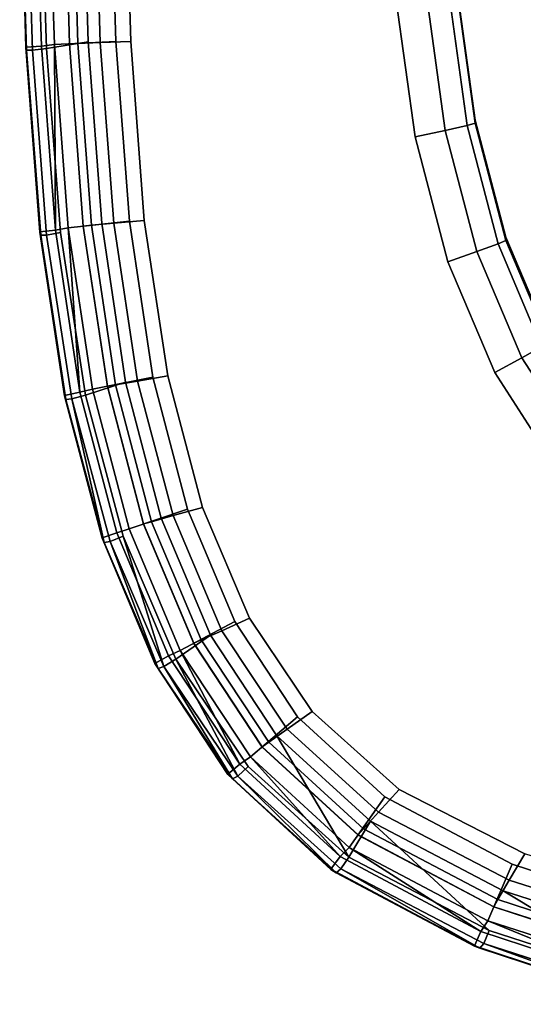
# Model space of a CAD drawing. Extents: x 0 to 0.36, y -0.458 to 0.
# Drawn here: x 0 to 0.08, y -0.451 to -0.294 of the extents above; entities that cross this region are included whole.
import ezdxf

# ---------------------------------------------------------------- set-up
doc = ezdxf.new("R2010")
doc.units = 0
doc.header["$MEASUREMENT"] = 0
for name, color, linetype in [('L10_BRILLE_891802_1', 7, 'Continuous'), ('L12_BRILLE_891802_3', 7, 'Continuous'), ('L13_BRILLE_891802_4', 7, 'Continuous'), ('L14_BRILLE_891802_5', 7, 'Continuous'), ('L15_BRILLE_891802_6', 7, 'Continuous'), ('L1_DECKEL_891802_1', 7, 'Continuous'), ('L2_DECKEL_891802_2', 7, 'Continuous'), ('L4_DECKEL_891802_4', 7, 'Continuous'), ('L5_DECKEL_891802_5', 7, 'Continuous'), ('L6_DECKEL_891802_6', 7, 'Continuous')]:
    doc.layers.add(name, color=color, linetype=linetype)

msp = doc.modelspace()

# ---------------------------------------------------------------- linework, layer by layer
at = {"layer": 'L10_BRILLE_891802_1', "color": 8, "invisible_edges": 12}
for points in [[(0.009279, -0.297913, 0.024766), (0.008307, -0.266773, 0.024711), (0.006998, -0.266777, 0.019811), (0.009279, -0.297913, 0.024766)], [(0.006998, -0.266777, 0.019811), (0.00797, -0.29797, 0.019865), (0.009279, -0.297913, 0.024766), (0.006998, -0.266777, 0.019811)], [(0.01286, -0.297773, 0.028351), (0.01189, -0.266777, 0.028296), (0.008307, -0.266773, 0.024711), (0.01286, -0.297773, 0.028351)], [(0.008307, -0.266773, 0.024711), (0.009279, -0.297913, 0.024766), (0.01286, -0.297773, 0.028351), (0.008307, -0.266773, 0.024711)], [(0.017742, -0.297589, 0.029667), (0.016776, -0.266789, 0.029613), (0.01189, -0.266777, 0.028296), (0.017742, -0.297589, 0.029667)], [(0.01189, -0.266777, 0.028296), (0.01286, -0.297773, 0.028351), (0.017742, -0.297589, 0.029667), (0.01189, -0.266777, 0.028296)], [(0.011455, -0.326962, 0.024816), (0.009279, -0.297913, 0.024766), (0.00797, -0.29797, 0.019865), (0.011455, -0.326962, 0.024816)], [(0.00797, -0.29797, 0.019865), (0.01015, -0.327089, 0.019916), (0.011455, -0.326962, 0.024816), (0.00797, -0.29797, 0.019865)], [(0.015023, -0.326633, 0.028401), (0.01286, -0.297773, 0.028351), (0.009279, -0.297913, 0.024766), (0.015023, -0.326633, 0.028401)], [(0.009279, -0.297913, 0.024766), (0.011455, -0.326962, 0.024816), (0.015023, -0.326633, 0.028401), (0.009279, -0.297913, 0.024766)], [(0.019889, -0.326191, 0.029717), (0.017742, -0.297589, 0.029667), (0.01286, -0.297773, 0.028351), (0.019889, -0.326191, 0.029717)], [(0.01286, -0.297773, 0.028351), (0.015023, -0.326633, 0.028401), (0.019889, -0.326191, 0.029717), (0.01286, -0.297773, 0.028351)], [(0.015292, -0.352454, 0.024859), (0.011455, -0.326962, 0.024816), (0.01015, -0.327089, 0.019916), (0.015292, -0.352454, 0.024859)], [(0.01015, -0.327089, 0.019916), (0.013999, -0.352679, 0.019961), (0.015292, -0.352454, 0.024859), (0.01015, -0.327089, 0.019916)], [(0.018824, -0.351857, 0.028445), (0.015023, -0.326633, 0.028401), (0.011455, -0.326962, 0.024816), (0.018824, -0.351857, 0.028445)], [(0.011455, -0.326962, 0.024816), (0.015292, -0.352454, 0.024859), (0.018824, -0.351857, 0.028445), (0.011455, -0.326962, 0.024816)], [(0.023643, -0.351048, 0.02976), (0.019889, -0.326191, 0.029717), (0.015023, -0.326633, 0.028401), (0.023643, -0.351048, 0.02976)], [(0.015023, -0.326633, 0.028401), (0.018824, -0.351857, 0.028445), (0.023643, -0.351048, 0.02976), (0.015023, -0.326633, 0.028401)], [(0.024493, -0.373357, 0.028482), (0.018824, -0.351857, 0.028445), (0.015292, -0.352454, 0.024859), (0.024493, -0.373357, 0.028482)], [(0.029197, -0.372036, 0.029797), (0.023643, -0.351048, 0.02976), (0.018824, -0.351857, 0.028445), (0.029197, -0.372036, 0.029797)], [(0.018824, -0.351857, 0.028445), (0.024493, -0.373357, 0.028482), (0.029197, -0.372036, 0.029797), (0.018824, -0.351857, 0.028445)], [(0.021043, -0.374331, 0.024899), (0.015292, -0.352454, 0.024859), (0.013999, -0.352679, 0.019961), (0.021043, -0.374331, 0.024899)], [(0.013999, -0.352679, 0.019961), (0.019782, -0.374693, 0.019999), (0.021043, -0.374331, 0.024899), (0.013999, -0.352679, 0.019961)], [(0.015292, -0.352454, 0.024859), (0.021043, -0.374331, 0.024899), (0.024493, -0.373357, 0.028482), (0.015292, -0.352454, 0.024859)], [(0.03671, -0.38975, 0.029828), (0.029197, -0.372036, 0.029797), (0.024493, -0.373357, 0.028482), (0.03671, -0.38975, 0.029828)], [(0.028977, -0.39321, 0.024932), (0.021043, -0.374331, 0.024899), (0.019782, -0.374693, 0.019999), (0.028977, -0.39321, 0.024932)], [(0.032249, -0.391743, 0.028515), (0.024493, -0.373357, 0.028482), (0.021043, -0.374331, 0.024899), (0.032249, -0.391743, 0.028515)], [(0.021043, -0.374331, 0.024899), (0.028977, -0.39321, 0.024932), (0.032249, -0.391743, 0.028515), (0.021043, -0.374331, 0.024899)], [(0.024493, -0.373357, 0.028482), (0.032249, -0.391743, 0.028515), (0.03671, -0.38975, 0.029828), (0.024493, -0.373357, 0.028482)], [(0.019782, -0.374693, 0.019999), (0.027781, -0.393752, 0.020033), (0.028977, -0.39321, 0.024932), (0.019782, -0.374693, 0.019999)], [(0.046687, -0.404659, 0.029854), (0.03671, -0.38975, 0.029828), (0.032249, -0.391743, 0.028515), (0.046687, -0.404659, 0.029854)], [(0.039759, -0.409539, 0.02496), (0.028977, -0.39321, 0.024932), (0.027781, -0.393752, 0.020033), (0.039759, -0.409539, 0.02496)], [(0.04269, -0.407472, 0.028542), (0.032249, -0.391743, 0.028515), (0.028977, -0.39321, 0.024932), (0.04269, -0.407472, 0.028542)], [(0.028977, -0.39321, 0.024932), (0.039759, -0.409539, 0.02496), (0.04269, -0.407472, 0.028542), (0.028977, -0.39321, 0.024932)], [(0.032249, -0.391743, 0.028515), (0.04269, -0.407472, 0.028542), (0.046687, -0.404659, 0.029854), (0.032249, -0.391743, 0.028515)], [(0.027781, -0.393752, 0.020033), (0.038688, -0.410301, 0.020061), (0.039759, -0.409539, 0.02496), (0.027781, -0.393752, 0.020033)], [(0.060589, -0.417104, 0.029876), (0.046687, -0.404659, 0.029854), (0.04269, -0.407472, 0.028542), (0.060589, -0.417104, 0.029876)], [(0.057304, -0.420723, 0.028565), (0.04269, -0.407472, 0.028542), (0.039759, -0.409539, 0.02496), (0.057304, -0.420723, 0.028565)], [(0.04269, -0.407472, 0.028542), (0.057304, -0.420723, 0.028565), (0.060589, -0.417104, 0.029876), (0.04269, -0.407472, 0.028542)], [(0.054894, -0.423381, 0.024985), (0.039759, -0.409539, 0.02496), (0.038688, -0.410301, 0.020061), (0.054894, -0.423381, 0.024985)], [(0.038688, -0.410301, 0.020061), (0.054014, -0.424359, 0.020086), (0.054894, -0.423381, 0.024985), (0.038688, -0.410301, 0.020061)], [(0.039759, -0.409539, 0.02496), (0.054894, -0.423381, 0.024985), (0.057304, -0.420723, 0.028565), (0.039759, -0.409539, 0.02496)], [(0.080633, -0.427381, 0.029893), (0.060589, -0.417104, 0.029876), (0.057304, -0.420723, 0.028565), (0.080633, -0.427381, 0.029893)], [(0.078167, -0.431601, 0.028584), (0.057304, -0.420723, 0.028565), (0.054894, -0.423381, 0.024985), (0.078167, -0.431601, 0.028584)], [(0.057304, -0.420723, 0.028565), (0.078167, -0.431601, 0.028584), (0.080633, -0.427381, 0.029893), (0.057304, -0.420723, 0.028565)], [(0.076358, -0.434701, 0.025004), (0.054894, -0.423381, 0.024985), (0.054014, -0.424359, 0.020086), (0.076358, -0.434701, 0.025004)], [(0.054014, -0.424359, 0.020086), (0.075698, -0.43584, 0.020106), (0.076358, -0.434701, 0.025004), (0.054014, -0.424359, 0.020086)], [(0.054894, -0.423381, 0.024985), (0.076358, -0.434701, 0.025004), (0.078167, -0.431601, 0.028584), (0.054894, -0.423381, 0.024985)], [(0.1055, -0.435272, 0.029907), (0.080633, -0.427381, 0.029893), (0.078167, -0.431601, 0.028584), (0.1055, -0.435272, 0.029907)], [(0.103891, -0.439888, 0.028599), (0.078167, -0.431601, 0.028584), (0.076358, -0.434701, 0.025004), (0.103891, -0.439888, 0.028599)], [(0.078167, -0.431601, 0.028584), (0.103891, -0.439888, 0.028599), (0.1055, -0.435272, 0.029907), (0.078167, -0.431601, 0.028584)], [(0.102711, -0.443277, 0.025019), (0.076358, -0.434701, 0.025004), (0.075698, -0.43584, 0.020106), (0.102711, -0.443277, 0.025019)], [(0.076358, -0.434701, 0.025004), (0.102711, -0.443277, 0.025019), (0.103891, -0.439888, 0.028599), (0.076358, -0.434701, 0.025004)], [(0.075698, -0.43584, 0.020106), (0.102279, -0.444522, 0.020121), (0.102711, -0.443277, 0.025019), (0.075698, -0.43584, 0.020106)]]:
    msp.add_3dface(points, dxfattribs=at)
at = {"layer": 'L12_BRILLE_891802_3', "color": 8, "invisible_edges": 12}
for points in [[(0.00797, -0.29797, 0.019865), (0.006998, -0.266777, 0.019811), (0.006998, -0.266812, 0.000305), (0.00797, -0.29797, 0.019865)], [(0.006998, -0.266812, 0.000305), (0.00797, -0.298004, 0.000347), (0.00797, -0.29797, 0.019865), (0.006998, -0.266812, 0.000305)], [(0.01015, -0.327089, 0.019916), (0.00797, -0.29797, 0.019865), (0.00797, -0.298004, 0.000347), (0.01015, -0.327089, 0.019916)], [(0.00797, -0.298004, 0.000347), (0.01015, -0.327123, 0.000385), (0.01015, -0.327089, 0.019916), (0.00797, -0.298004, 0.000347)], [(0.013999, -0.352679, 0.019961), (0.01015, -0.327089, 0.019916), (0.01015, -0.327123, 0.000385), (0.013999, -0.352679, 0.019961)], [(0.01015, -0.327123, 0.000385), (0.013999, -0.352713, 0.000419), (0.013999, -0.352679, 0.019961), (0.01015, -0.327123, 0.000385)], [(0.019782, -0.374693, 0.019999), (0.013999, -0.352679, 0.019961), (0.013999, -0.352713, 0.000419), (0.019782, -0.374693, 0.019999)], [(0.013999, -0.352713, 0.000419), (0.019782, -0.374727, 0.000449), (0.019782, -0.374693, 0.019999), (0.013999, -0.352713, 0.000419)], [(0.027781, -0.393752, 0.020033), (0.019782, -0.374693, 0.019999), (0.019782, -0.374727, 0.000449), (0.027781, -0.393752, 0.020033)], [(0.019782, -0.374727, 0.000449), (0.027781, -0.393786, 0.000474), (0.027781, -0.393752, 0.020033), (0.019782, -0.374727, 0.000449)], [(0.038688, -0.410301, 0.020061), (0.027781, -0.393752, 0.020033), (0.027781, -0.393786, 0.000474), (0.038688, -0.410301, 0.020061)], [(0.027781, -0.393786, 0.000474), (0.038688, -0.410335, 0.000496), (0.038688, -0.410301, 0.020061), (0.027781, -0.393786, 0.000474)], [(0.054014, -0.424359, 0.020086), (0.038688, -0.410301, 0.020061), (0.038688, -0.410335, 0.000496), (0.054014, -0.424359, 0.020086)], [(0.038688, -0.410335, 0.000496), (0.054014, -0.424393, 0.000515), (0.054014, -0.424359, 0.020086), (0.038688, -0.410335, 0.000496)], [(0.075698, -0.43584, 0.020106), (0.054014, -0.424359, 0.020086), (0.054014, -0.424393, 0.000515), (0.075698, -0.43584, 0.020106)], [(0.054014, -0.424393, 0.000515), (0.075698, -0.435874, 0.00053), (0.075698, -0.43584, 0.020106), (0.054014, -0.424393, 0.000515)], [(0.102279, -0.444522, 0.020121), (0.075698, -0.43584, 0.020106), (0.075698, -0.435874, 0.00053), (0.102279, -0.444522, 0.020121)], [(0.075698, -0.435874, 0.00053), (0.102279, -0.444556, 0.000541), (0.102279, -0.444522, 0.020121), (0.075698, -0.435874, 0.00053)]]:
    msp.add_3dface(points, dxfattribs=at)
at = {"layer": 'L13_BRILLE_891802_4', "color": 8}
for points, invisible_edges in [([(0.016776, -0.266789, 0.029613), (0.017742, -0.297589, 0.029667), (0.019889, -0.326191, 0.029717), (0.016776, -0.266789, 0.029613)], 12), ([(0.063123, -0.312831, 0.029694), (0.060055, -0.290651, 0.029655), (0.016776, -0.266789, 0.029613), (0.063123, -0.312831, 0.029694)], 14), ([(0.016776, -0.266789, 0.029613), (0.019889, -0.326191, 0.029717), (0.029197, -0.372036, 0.029797), (0.016776, -0.266789, 0.029613)], 15), ([(0.068344, -0.332784, 0.029728), (0.063123, -0.312831, 0.029694), (0.016776, -0.266789, 0.029613), (0.068344, -0.332784, 0.029728)], 14), ([(0.016776, -0.266789, 0.029613), (0.029197, -0.372036, 0.029797), (0.080633, -0.427381, 0.029893), (0.016776, -0.266789, 0.029613)], 15), ([(0.075829, -0.350481, 0.029759), (0.068344, -0.332784, 0.029728), (0.016776, -0.266789, 0.029613), (0.075829, -0.350481, 0.029759)], 14), ([(0.085682, -0.365813, 0.029786), (0.075829, -0.350481, 0.029759), (0.016776, -0.266789, 0.029613), (0.085682, -0.365813, 0.029786)], 14), ([(0.085682, -0.365813, 0.029786), (0.016776, -0.266789, 0.029613), (0.080633, -0.427381, 0.029893), (0.085682, -0.365813, 0.029786)], 15), ([(0.019889, -0.326191, 0.029717), (0.023643, -0.351048, 0.02976), (0.029197, -0.372036, 0.029797), (0.019889, -0.326191, 0.029717)], 12), ([(0.029197, -0.372036, 0.029797), (0.03671, -0.38975, 0.029828), (0.046687, -0.404659, 0.029854), (0.029197, -0.372036, 0.029797)], 12), ([(0.029197, -0.372036, 0.029797), (0.046687, -0.404659, 0.029854), (0.080633, -0.427381, 0.029893), (0.029197, -0.372036, 0.029797)], 15), ([(0.046687, -0.404659, 0.029854), (0.060589, -0.417104, 0.029876), (0.080633, -0.427381, 0.029893), (0.046687, -0.404659, 0.029854)], 12)]:
    msp.add_3dface(points, dxfattribs=dict(at, invisible_edges=invisible_edges))
at = {"layer": 'L14_BRILLE_891802_5', "color": 8}
for points, invisible_edges in [([(0.00797, -0.298004, 0.000347), (0.006998, -0.266812, 0.000305), (0.069803, -0.289023, 0.000335), (0.00797, -0.298004, 0.000347)], 14), ([(0.013999, -0.352713, 0.000419), (0.00797, -0.298004, 0.000347), (0.069803, -0.289023, 0.000335), (0.013999, -0.352713, 0.000419)], 15), ([(0.013999, -0.352713, 0.000419), (0.069803, -0.289023, 0.000335), (0.072721, -0.310162, 0.000363), (0.013999, -0.352713, 0.000419)], 13), ([(0.013999, -0.352713, 0.000419), (0.01015, -0.327123, 0.000385), (0.00797, -0.298004, 0.000347), (0.013999, -0.352713, 0.000419)], 12), ([(0.013999, -0.352713, 0.000419), (0.072721, -0.310162, 0.000363), (0.077609, -0.328872, 0.000388), (0.013999, -0.352713, 0.000419)], 13), ([(0.013999, -0.352713, 0.000419), (0.077609, -0.328872, 0.000388), (0.084484, -0.345152, 0.000409), (0.013999, -0.352713, 0.000419)], 13), ([(0.15035, -0.450727, 0.00055), (0.013999, -0.352713, 0.000419), (0.084484, -0.345152, 0.000409), (0.15035, -0.450727, 0.00055)], 15), ([(0.027781, -0.393786, 0.000474), (0.019782, -0.374727, 0.000449), (0.013999, -0.352713, 0.000419), (0.027781, -0.393786, 0.000474)], 12), ([(0.054014, -0.424393, 0.000515), (0.027781, -0.393786, 0.000474), (0.013999, -0.352713, 0.000419), (0.054014, -0.424393, 0.000515)], 15), ([(0.15035, -0.450727, 0.00055), (0.054014, -0.424393, 0.000515), (0.013999, -0.352713, 0.000419), (0.15035, -0.450727, 0.00055)], 15), ([(0.054014, -0.424393, 0.000515), (0.038688, -0.410335, 0.000496), (0.027781, -0.393786, 0.000474), (0.054014, -0.424393, 0.000515)], 12), ([(0.102279, -0.444556, 0.000541), (0.075698, -0.435874, 0.00053), (0.054014, -0.424393, 0.000515), (0.102279, -0.444556, 0.000541)], 12), ([(0.15035, -0.450727, 0.00055), (0.102279, -0.444556, 0.000541), (0.054014, -0.424393, 0.000515), (0.15035, -0.450727, 0.00055)], 15)]:
    msp.add_3dface(points, dxfattribs=dict(at, invisible_edges=invisible_edges))
at = {"layer": 'L15_BRILLE_891802_6', "color": 8, "invisible_edges": 12}
for points in [[(0.072721, -0.310164, 0.000363), (0.069803, -0.289025, 0.000335), (0.069802, -0.289526, 0.019856), (0.072721, -0.310164, 0.000363)], [(0.064929, -0.290181, 0.02834), (0.060055, -0.290651, 0.029653), (0.063123, -0.312831, 0.029694), (0.064929, -0.290181, 0.02834)], [(0.063123, -0.312831, 0.029694), (0.067925, -0.31184, 0.02838), (0.064929, -0.290181, 0.02834), (0.063123, -0.312831, 0.029694)], [(0.068495, -0.289769, 0.024755), (0.064929, -0.290181, 0.02834), (0.067925, -0.31184, 0.02838), (0.068495, -0.289769, 0.024755)], [(0.067925, -0.31184, 0.02838), (0.071434, -0.311048, 0.024795), (0.068495, -0.289769, 0.024755), (0.067925, -0.31184, 0.02838)], [(0.069802, -0.289526, 0.019856), (0.068495, -0.289769, 0.024755), (0.071434, -0.311048, 0.024795), (0.069802, -0.289526, 0.019856)], [(0.071434, -0.311048, 0.024795), (0.07272, -0.310666, 0.019893), (0.069802, -0.289526, 0.019856), (0.071434, -0.311048, 0.024795)], [(0.069802, -0.289526, 0.019856), (0.07272, -0.310666, 0.019893), (0.072721, -0.310164, 0.000363), (0.069802, -0.289526, 0.019856)], [(0.071434, -0.311048, 0.024795), (0.067925, -0.31184, 0.02838), (0.072981, -0.33117, 0.028414), (0.071434, -0.311048, 0.024795)], [(0.07272, -0.310666, 0.019893), (0.071434, -0.311048, 0.024795), (0.076366, -0.329925, 0.024829), (0.07272, -0.310666, 0.019893)], [(0.072981, -0.33117, 0.028414), (0.076366, -0.329925, 0.024829), (0.071434, -0.311048, 0.024795), (0.072981, -0.33117, 0.028414)], [(0.077609, -0.328874, 0.000388), (0.072721, -0.310164, 0.000363), (0.07272, -0.310666, 0.019893), (0.077609, -0.328874, 0.000388)], [(0.076366, -0.329925, 0.024829), (0.077607, -0.329376, 0.019924), (0.07272, -0.310666, 0.019893), (0.076366, -0.329925, 0.024829)], [(0.07272, -0.310666, 0.019893), (0.077607, -0.329376, 0.019924), (0.077609, -0.328874, 0.000388), (0.07272, -0.310666, 0.019893)], [(0.067925, -0.31184, 0.02838), (0.063123, -0.312831, 0.029694), (0.068344, -0.332784, 0.029728), (0.067925, -0.31184, 0.02838)], [(0.068344, -0.332784, 0.029728), (0.072981, -0.33117, 0.028414), (0.067925, -0.31184, 0.02838), (0.068344, -0.332784, 0.029728)], [(0.076366, -0.329925, 0.024829), (0.072981, -0.33117, 0.028414), (0.080164, -0.348156, 0.028444), (0.076366, -0.329925, 0.024829)], [(0.077607, -0.329376, 0.019924), (0.076366, -0.329925, 0.024829), (0.083325, -0.346394, 0.02486), (0.077607, -0.329376, 0.019924)], [(0.080164, -0.348156, 0.028444), (0.083325, -0.346394, 0.02486), (0.076366, -0.329925, 0.024829), (0.080164, -0.348156, 0.028444)], [(0.084484, -0.345154, 0.000409), (0.077609, -0.328874, 0.000388), (0.077607, -0.329376, 0.019924), (0.084484, -0.345154, 0.000409)], [(0.083325, -0.346394, 0.02486), (0.084482, -0.345657, 0.019952), (0.077607, -0.329376, 0.019924), (0.083325, -0.346394, 0.02486)], [(0.077607, -0.329376, 0.019924), (0.084482, -0.345657, 0.019952), (0.084484, -0.345154, 0.000409), (0.077607, -0.329376, 0.019924)], [(0.072981, -0.33117, 0.028414), (0.068344, -0.332784, 0.029728), (0.075829, -0.350481, 0.029758), (0.072981, -0.33117, 0.028414)], [(0.075829, -0.350481, 0.029758), (0.080164, -0.348156, 0.028444), (0.072981, -0.33117, 0.028414), (0.075829, -0.350481, 0.029758)], [(0.083325, -0.346394, 0.02486), (0.080164, -0.348156, 0.028444), (0.089532, -0.362736, 0.028473), (0.083325, -0.346394, 0.02486)], [(0.080164, -0.348156, 0.028444), (0.075829, -0.350481, 0.029758), (0.085682, -0.365813, 0.029786), (0.080164, -0.348156, 0.028444)], [(0.085682, -0.365813, 0.029786), (0.089532, -0.362736, 0.028473), (0.080164, -0.348156, 0.028444), (0.085682, -0.365813, 0.029786)]]:
    msp.add_3dface(points, dxfattribs=at)
at = {"layer": 'L1_DECKEL_891802_1', "color": 8}
for points, invisible_edges in [([(0.000996, -0.298557, 0.029287), (0.000005, -0.267089, 0.029342), (0, -0.267041, 0.004342), (0.000996, -0.298557, 0.029287)], 12), ([(0, -0.267041, 0.004342), (0.00099, -0.298509, 0.004287), (0.000996, -0.298557, 0.029287), (0, -0.267041, 0.004342)], 12), ([(0.000005, -0.267089, 0.029342), (0.000996, -0.298557, 0.029287), (0.00007, -0.267487, 0.036182), (0.000005, -0.267089, 0.029342)], 8), ([(0.003271, -0.267326, 0.039358), (0.00102, -0.267517, 0.038431), (0.002037, -0.298995, 0.038377), (0.003271, -0.267326, 0.039358)], 12), ([(0.002037, -0.298995, 0.038377), (0.004277, -0.298705, 0.039304), (0.003271, -0.267326, 0.039358), (0.002037, -0.298995, 0.038377)], 12), ([(0.003271, -0.267326, 0.039358), (0.004277, -0.298705, 0.039304), (0.009981, -0.266593, 0.039341), (0.003271, -0.267326, 0.039358)], 14), ([(0.004277, -0.298705, 0.039304), (0.010942, -0.297661, 0.039287), (0.009981, -0.266593, 0.039341), (0.004277, -0.298705, 0.039304)], 12), ([(0.00102, -0.267517, 0.038431), (0.00007, -0.267487, 0.036182), (0.001085, -0.298995, 0.036128), (0.00102, -0.267517, 0.038431)], 12), ([(0.000996, -0.298557, 0.029287), (0.001085, -0.298995, 0.036128), (0.00007, -0.267487, 0.036182), (0.000996, -0.298557, 0.029287)], 8), ([(0.001085, -0.298995, 0.036128), (0.002037, -0.298995, 0.038377), (0.00102, -0.267517, 0.038431), (0.001085, -0.298995, 0.036128)], 12), ([(0.003215, -0.328056, 0.029235), (0.000996, -0.298557, 0.029287), (0.00099, -0.298509, 0.004287), (0.003215, -0.328056, 0.029235)], 12), ([(0.00099, -0.298509, 0.004287), (0.00321, -0.328008, 0.004235), (0.003215, -0.328056, 0.029235), (0.00099, -0.298509, 0.004287)], 12), ([(0.000996, -0.298557, 0.029287), (0.003215, -0.328056, 0.029235), (0.001085, -0.298995, 0.036128), (0.000996, -0.298557, 0.029287)], 8), ([(0.004277, -0.298705, 0.039304), (0.002037, -0.298995, 0.038377), (0.004302, -0.328526, 0.038324), (0.004277, -0.298705, 0.039304)], 12), ([(0.0131, -0.326635, 0.039236), (0.010942, -0.297661, 0.039287), (0.004277, -0.298705, 0.039304), (0.0131, -0.326635, 0.039236)], 12), ([(0.004277, -0.298705, 0.039304), (0.006519, -0.328104, 0.039251), (0.010494, -0.354098, 0.039204), (0.004277, -0.298705, 0.039304)], 12), ([(0.010494, -0.354098, 0.039204), (0.0131, -0.326635, 0.039236), (0.004277, -0.298705, 0.039304), (0.010494, -0.354098, 0.039204)], 15), ([(0.004302, -0.328526, 0.038324), (0.006519, -0.328104, 0.039251), (0.004277, -0.298705, 0.039304), (0.004302, -0.328526, 0.038324)], 12), ([(0.002037, -0.298995, 0.038377), (0.001085, -0.298995, 0.036128), (0.003348, -0.328563, 0.036075), (0.002037, -0.298995, 0.038377)], 12), ([(0.003215, -0.328056, 0.029235), (0.003348, -0.328563, 0.036075), (0.001085, -0.298995, 0.036128), (0.003215, -0.328056, 0.029235)], 8), ([(0.003348, -0.328563, 0.036075), (0.004302, -0.328526, 0.038324), (0.002037, -0.298995, 0.038377), (0.003348, -0.328563, 0.036075)], 12), ([(0.010494, -0.354098, 0.039204), (0.016907, -0.352035, 0.039192), (0.0131, -0.326635, 0.039236), (0.010494, -0.354098, 0.039204)], 12), ([(0.007159, -0.354198, 0.02919), (0.003215, -0.328056, 0.029235), (0.00321, -0.328008, 0.004235), (0.007159, -0.354198, 0.02919)], 12), ([(0.00321, -0.328008, 0.004235), (0.007154, -0.35415, 0.00419), (0.007159, -0.354198, 0.02919), (0.00321, -0.328008, 0.004235)], 12), ([(0.003215, -0.328056, 0.029235), (0.007159, -0.354198, 0.02919), (0.003348, -0.328563, 0.036075), (0.003215, -0.328056, 0.029235)], 8), ([(0.004302, -0.328526, 0.038324), (0.003348, -0.328563, 0.036075), (0.007367, -0.354795, 0.036027), (0.004302, -0.328526, 0.038324)], 12), ([(0.007159, -0.354198, 0.02919), (0.007367, -0.354795, 0.036027), (0.003348, -0.328563, 0.036075), (0.007159, -0.354198, 0.02919)], 8), ([(0.006519, -0.328104, 0.039251), (0.004302, -0.328526, 0.038324), (0.008323, -0.354706, 0.038275), (0.006519, -0.328104, 0.039251)], 12), ([(0.007367, -0.354795, 0.036027), (0.008323, -0.354706, 0.038275), (0.004302, -0.328526, 0.038324), (0.007367, -0.354795, 0.036027)], 12), ([(0.008323, -0.354706, 0.038275), (0.010494, -0.354098, 0.039204), (0.006519, -0.328104, 0.039251), (0.008323, -0.354706, 0.038275)], 12), ([(0.022606, -0.373774, 0.039154), (0.016907, -0.352035, 0.039192), (0.010494, -0.354098, 0.039204), (0.022606, -0.373774, 0.039154)], 12), ([(0.013149, -0.37697, 0.02915), (0.007159, -0.354198, 0.02919), (0.007154, -0.35415, 0.00419), (0.013149, -0.37697, 0.02915)], 12), ([(0.007154, -0.35415, 0.00419), (0.013144, -0.376923, 0.00415), (0.013149, -0.37697, 0.02915), (0.007154, -0.35415, 0.00419)], 12), ([(0.007159, -0.354198, 0.02919), (0.013149, -0.37697, 0.02915), (0.007367, -0.354795, 0.036027), (0.007159, -0.354198, 0.02919)], 8), ([(0.007367, -0.354795, 0.036027), (0.013484, -0.377658, 0.035984), (0.008323, -0.354706, 0.038275), (0.007367, -0.354795, 0.036027)], 8), ([(0.013149, -0.37697, 0.02915), (0.013484, -0.377658, 0.035984), (0.007367, -0.354795, 0.036027), (0.013149, -0.37697, 0.02915)], 8), ([(0.010494, -0.354098, 0.039204), (0.008323, -0.354706, 0.038275), (0.014437, -0.377489, 0.038233), (0.010494, -0.354098, 0.039204)], 12), ([(0.013484, -0.377658, 0.035984), (0.014437, -0.377489, 0.038233), (0.008323, -0.354706, 0.038275), (0.013484, -0.377658, 0.035984)], 8), ([(0.010494, -0.354098, 0.039204), (0.016517, -0.376629, 0.039162), (0.02494, -0.396297, 0.039127), (0.010494, -0.354098, 0.039204)], 12), ([(0.02494, -0.396297, 0.039127), (0.022606, -0.373774, 0.039154), (0.010494, -0.354098, 0.039204), (0.02494, -0.396297, 0.039127)], 15), ([(0.014437, -0.377489, 0.038233), (0.016517, -0.376629, 0.039162), (0.010494, -0.354098, 0.039204), (0.014437, -0.377489, 0.038233)], 12), ([(0.02494, -0.396297, 0.039127), (0.030443, -0.392463, 0.039122), (0.022606, -0.373774, 0.039154), (0.02494, -0.396297, 0.039127)], 12), ([(0.021557, -0.397006, 0.029115), (0.013149, -0.37697, 0.02915), (0.013144, -0.376923, 0.00415), (0.021557, -0.397006, 0.029115)], 12), ([(0.013144, -0.376923, 0.00415), (0.021553, -0.39696, 0.004115), (0.021557, -0.397006, 0.029115), (0.013144, -0.376923, 0.00415)], 12), ([(0.013149, -0.37697, 0.02915), (0.021557, -0.397006, 0.029115), (0.013484, -0.377658, 0.035984), (0.013149, -0.37697, 0.02915)], 8), ([(0.013484, -0.377658, 0.035984), (0.022091, -0.397759, 0.035949), (0.014437, -0.377489, 0.038233), (0.013484, -0.377658, 0.035984)], 8), ([(0.014437, -0.377489, 0.038233), (0.023029, -0.397476, 0.038197), (0.016517, -0.376629, 0.039162), (0.014437, -0.377489, 0.038233)], 8), ([(0.022091, -0.397759, 0.035949), (0.023029, -0.397476, 0.038197), (0.014437, -0.377489, 0.038233), (0.022091, -0.397759, 0.035949)], 8), ([(0.023029, -0.397476, 0.038197), (0.02494, -0.396297, 0.039127), (0.016517, -0.376629, 0.039162), (0.023029, -0.397476, 0.038197)], 8), ([(0.021557, -0.397006, 0.029115), (0.022091, -0.397759, 0.035949), (0.013484, -0.377658, 0.035984), (0.021557, -0.397006, 0.029115)], 8), ([(0.041072, -0.408563, 0.039094), (0.030443, -0.392463, 0.039122), (0.02494, -0.396297, 0.039127), (0.041072, -0.408563, 0.039094)], 12), ([(0.023029, -0.397476, 0.038197), (0.034848, -0.414971, 0.038166), (0.02494, -0.396297, 0.039127), (0.023029, -0.397476, 0.038197)], 8), ([(0.02494, -0.396297, 0.039127), (0.036483, -0.413437, 0.039097), (0.041072, -0.408563, 0.039094), (0.02494, -0.396297, 0.039127)], 14), ([(0.034848, -0.414971, 0.038166), (0.036483, -0.413437, 0.039097), (0.02494, -0.396297, 0.039127), (0.034848, -0.414971, 0.038166)], 8), ([(0.033226, -0.414726, 0.029084), (0.021557, -0.397006, 0.029115), (0.021553, -0.39696, 0.004115), (0.033226, -0.414726, 0.029084)], 12), ([(0.021553, -0.39696, 0.004115), (0.033222, -0.414681, 0.004084), (0.033226, -0.414726, 0.029084), (0.021553, -0.39696, 0.004115)], 12), ([(0.021557, -0.397006, 0.029115), (0.033226, -0.414726, 0.029084), (0.022091, -0.397759, 0.035949), (0.021557, -0.397006, 0.029115)], 8), ([(0.022091, -0.397759, 0.035949), (0.033969, -0.415418, 0.035917), (0.023029, -0.397476, 0.038197), (0.022091, -0.397759, 0.035949)], 8), ([(0.033226, -0.414726, 0.029084), (0.033969, -0.415418, 0.035917), (0.022091, -0.397759, 0.035949), (0.033226, -0.414726, 0.029084)], 8), ([(0.033969, -0.415418, 0.035917), (0.034848, -0.414971, 0.038166), (0.023029, -0.397476, 0.038197), (0.033969, -0.415418, 0.035917)], 8), ([(0.036483, -0.413437, 0.039097), (0.05254, -0.427933, 0.039059), (0.041072, -0.408563, 0.039094), (0.036483, -0.413437, 0.039097)], 12), ([(0.05254, -0.427933, 0.039059), (0.055999, -0.422179, 0.03907), (0.041072, -0.408563, 0.039094), (0.05254, -0.427933, 0.039059)], 8), ([(0.036483, -0.413437, 0.039097), (0.034848, -0.414971, 0.038166), (0.051271, -0.429786, 0.038125), (0.036483, -0.413437, 0.039097)], 12), ([(0.051271, -0.429786, 0.038125), (0.05254, -0.427933, 0.039059), (0.036483, -0.413437, 0.039097), (0.051271, -0.429786, 0.038125)], 12), ([(0.049695, -0.429909, 0.029057), (0.033226, -0.414726, 0.029084), (0.033222, -0.414681, 0.004084), (0.049695, -0.429909, 0.029057)], 12), ([(0.033222, -0.414681, 0.004084), (0.049692, -0.429864, 0.004057), (0.049695, -0.429909, 0.029057), (0.033222, -0.414681, 0.004084)], 12), ([(0.033226, -0.414726, 0.029084), (0.049695, -0.429909, 0.029057), (0.033969, -0.415418, 0.035917), (0.033226, -0.414726, 0.029084)], 8), ([(0.033969, -0.415418, 0.035917), (0.050521, -0.430415, 0.035878), (0.034848, -0.414971, 0.038166), (0.033969, -0.415418, 0.035917)], 8), ([(0.050521, -0.430415, 0.035878), (0.051271, -0.429786, 0.038125), (0.034848, -0.414971, 0.038166), (0.050521, -0.430415, 0.035878)], 8), ([(0.049695, -0.429909, 0.029057), (0.050521, -0.430415, 0.035878), (0.033969, -0.415418, 0.035917), (0.049695, -0.429909, 0.029057)], 8), ([(0.05254, -0.427933, 0.039059), (0.074943, -0.439641, 0.039024), (0.055999, -0.422179, 0.03907), (0.05254, -0.427933, 0.039059)], 8), ([(0.077192, -0.433294, 0.039051), (0.055999, -0.422179, 0.03907), (0.074943, -0.439641, 0.039024), (0.077192, -0.433294, 0.039051)], 12), ([(0.05254, -0.427933, 0.039059), (0.051271, -0.429786, 0.038125), (0.074074, -0.441717, 0.038086), (0.05254, -0.427933, 0.039059)], 12), ([(0.074074, -0.441717, 0.038086), (0.074943, -0.439641, 0.039024), (0.05254, -0.427933, 0.039059), (0.074074, -0.441717, 0.038086)], 12), ([(0.072629, -0.44216, 0.029035), (0.049695, -0.429909, 0.029057), (0.049692, -0.429864, 0.004057), (0.072629, -0.44216, 0.029035)], 12), ([(0.049692, -0.429864, 0.004057), (0.072626, -0.442115, 0.004035), (0.072629, -0.44216, 0.029035), (0.049692, -0.429864, 0.004057)], 12), ([(0.049695, -0.429909, 0.029057), (0.072629, -0.44216, 0.029035), (0.050521, -0.430415, 0.035878), (0.049695, -0.429909, 0.029057)], 8), ([(0.050521, -0.430415, 0.035878), (0.073482, -0.442488, 0.035842), (0.051271, -0.429786, 0.038125), (0.050521, -0.430415, 0.035878)], 8), ([(0.072629, -0.44216, 0.029035), (0.073482, -0.442488, 0.035842), (0.050521, -0.430415, 0.035878), (0.072629, -0.44216, 0.029035)], 8), ([(0.073482, -0.442488, 0.035842), (0.074074, -0.441717, 0.038086), (0.051271, -0.429786, 0.038125), (0.073482, -0.442488, 0.035842)], 8), ([(0.074943, -0.439641, 0.039024), (0.102034, -0.448359, 0.03902), (0.077192, -0.433294, 0.039051), (0.074943, -0.439641, 0.039024)], 12), ([(0.102034, -0.448359, 0.03902), (0.103168, -0.441715, 0.039036), (0.077192, -0.433294, 0.039051), (0.102034, -0.448359, 0.03902)], 8), ([(0.074943, -0.439641, 0.039024), (0.074074, -0.441717, 0.038086), (0.101552, -0.45056, 0.038085), (0.074943, -0.439641, 0.039024)], 12), ([(0.101552, -0.45056, 0.038085), (0.102034, -0.448359, 0.03902), (0.074943, -0.439641, 0.039024), (0.101552, -0.45056, 0.038085)], 12), ([(0.073482, -0.442488, 0.035842), (0.101148, -0.451434, 0.035838), (0.074074, -0.441717, 0.038086), (0.073482, -0.442488, 0.035842)], 8), ([(0.101148, -0.451434, 0.035838), (0.101552, -0.45056, 0.038085), (0.074074, -0.441717, 0.038086), (0.101148, -0.451434, 0.035838)], 8), ([(0.100397, -0.451292, 0.029019), (0.072629, -0.44216, 0.029035), (0.072626, -0.442115, 0.004035), (0.100397, -0.451292, 0.029019)], 12), ([(0.072626, -0.442115, 0.004035), (0.100395, -0.451248, 0.004019), (0.100397, -0.451292, 0.029019), (0.072626, -0.442115, 0.004035)], 12), ([(0.072629, -0.44216, 0.029035), (0.100397, -0.451292, 0.029019), (0.073482, -0.442488, 0.035842), (0.072629, -0.44216, 0.029035)], 8), ([(0.100397, -0.451292, 0.029019), (0.101148, -0.451434, 0.035838), (0.073482, -0.442488, 0.035842), (0.100397, -0.451292, 0.029019)], 8)]:
    msp.add_3dface(points, dxfattribs=dict(at, invisible_edges=invisible_edges))
at = {"layer": 'L2_DECKEL_891802_2', "color": 8, "invisible_edges": 12}
for points in [[(0, -0.267041, 0.004342), (0.002498, -0.266997, 0.001842), (0.003486, -0.298371, 0.001787), (0, -0.267041, 0.004342)], [(0.003486, -0.298371, 0.001787), (0.00099, -0.298509, 0.004287), (0, -0.267041, 0.004342), (0.003486, -0.298371, 0.001787)], [(0.00099, -0.298509, 0.004287), (0.003486, -0.298371, 0.001787), (0.005694, -0.327723, 0.001736), (0.00099, -0.298509, 0.004287)], [(0.005694, -0.327723, 0.001736), (0.00321, -0.328008, 0.004235), (0.00099, -0.298509, 0.004287), (0.005694, -0.327723, 0.001736)], [(0.00321, -0.328008, 0.004235), (0.005694, -0.327723, 0.001736), (0.009604, -0.353641, 0.001691), (0.00321, -0.328008, 0.004235)], [(0.009604, -0.353641, 0.001691), (0.007154, -0.35415, 0.00419), (0.00321, -0.328008, 0.004235), (0.009604, -0.353641, 0.001691)], [(0.007154, -0.35415, 0.00419), (0.009604, -0.353641, 0.001691), (0.015515, -0.376113, 0.001651), (0.007154, -0.35415, 0.00419)], [(0.015515, -0.376113, 0.001651), (0.013144, -0.376923, 0.00415), (0.007154, -0.35415, 0.00419), (0.015515, -0.376113, 0.001651)], [(0.013144, -0.376923, 0.00415), (0.015515, -0.376113, 0.001651), (0.023767, -0.395775, 0.001617), (0.013144, -0.376923, 0.00415)], [(0.023767, -0.395775, 0.001617), (0.021553, -0.39696, 0.004115), (0.013144, -0.376923, 0.00415), (0.023767, -0.395775, 0.001617)], [(0.021553, -0.39696, 0.004115), (0.023767, -0.395775, 0.001617), (0.03514, -0.413047, 0.001587), (0.021553, -0.39696, 0.004115)], [(0.03514, -0.413047, 0.001587), (0.033222, -0.414681, 0.004084), (0.021553, -0.39696, 0.004115), (0.03514, -0.413047, 0.001587)], [(0.033222, -0.414681, 0.004084), (0.03514, -0.413047, 0.001587), (0.05115, -0.427806, 0.001561), (0.033222, -0.414681, 0.004084)], [(0.05115, -0.427806, 0.001561), (0.049692, -0.429864, 0.004057), (0.033222, -0.414681, 0.004084), (0.05115, -0.427806, 0.001561)], [(0.049692, -0.429864, 0.004057), (0.05115, -0.427806, 0.001561), (0.073612, -0.439805, 0.00154), (0.049692, -0.429864, 0.004057)], [(0.073612, -0.439805, 0.00154), (0.072626, -0.442115, 0.004035), (0.049692, -0.429864, 0.004057), (0.073612, -0.439805, 0.00154)], [(0.072626, -0.442115, 0.004035), (0.073612, -0.439805, 0.00154), (0.101018, -0.448819, 0.001524), (0.072626, -0.442115, 0.004035)], [(0.101018, -0.448819, 0.001524), (0.100395, -0.451248, 0.004019), (0.072626, -0.442115, 0.004035), (0.101018, -0.448819, 0.001524)]]:
    msp.add_3dface(points, dxfattribs=at)
at = {"layer": 'L4_DECKEL_891802_4', "color": 8}
for points, invisible_edges in [([(0.003486, -0.298371, 0.001787), (0.002498, -0.266997, 0.001842), (0.004569, -0.266822, 0.023953), (0.003486, -0.298371, 0.001787)], 12), ([(0.004569, -0.266822, 0.023953), (0.005546, -0.298106, 0.023898), (0.003486, -0.298371, 0.001787), (0.004569, -0.266822, 0.023953)], 12), ([(0.004569, -0.266822, 0.023953), (0.014393, -0.266688, 0.034126), (0.015358, -0.297604, 0.034073), (0.004569, -0.266822, 0.023953)], 12), ([(0.015358, -0.297604, 0.034073), (0.005546, -0.298106, 0.023898), (0.004569, -0.266822, 0.023953), (0.015358, -0.297604, 0.034073)], 12), ([(0.005546, -0.298106, 0.023898), (0.005694, -0.327723, 0.001736), (0.003486, -0.298371, 0.001787), (0.005546, -0.298106, 0.023898)], 8), ([(0.005546, -0.298106, 0.023898), (0.015358, -0.297604, 0.034073), (0.017505, -0.326286, 0.034022), (0.005546, -0.298106, 0.023898)], 12), ([(0.005694, -0.327723, 0.001736), (0.005546, -0.298106, 0.023898), (0.007736, -0.327367, 0.023847), (0.005694, -0.327723, 0.001736)], 8), ([(0.017505, -0.326286, 0.034022), (0.007736, -0.327367, 0.023847), (0.005546, -0.298106, 0.023898), (0.017505, -0.326286, 0.034022)], 12), ([(0.007736, -0.327367, 0.023847), (0.017505, -0.326286, 0.034022), (0.021253, -0.351211, 0.033979), (0.007736, -0.327367, 0.023847)], 12), ([(0.007736, -0.327367, 0.023847), (0.009604, -0.353641, 0.001691), (0.005694, -0.327723, 0.001736), (0.007736, -0.327367, 0.023847)], 8), ([(0.009604, -0.353641, 0.001691), (0.007736, -0.327367, 0.023847), (0.011617, -0.353177, 0.023802), (0.009604, -0.353641, 0.001691)], 8), ([(0.021253, -0.351211, 0.033979), (0.011617, -0.353177, 0.023802), (0.007736, -0.327367, 0.023847), (0.021253, -0.351211, 0.033979)], 12), ([(0.011617, -0.353177, 0.023802), (0.021253, -0.351211, 0.033979), (0.026801, -0.372337, 0.033942), (0.011617, -0.353177, 0.023802)], 12), ([(0.015515, -0.376113, 0.001651), (0.009604, -0.353641, 0.001691), (0.011617, -0.353177, 0.023802), (0.015515, -0.376113, 0.001651)], 12), ([(0.011617, -0.353177, 0.023802), (0.017475, -0.375483, 0.023763), (0.015515, -0.376113, 0.001651), (0.011617, -0.353177, 0.023802)], 12), ([(0.026801, -0.372337, 0.033942), (0.017475, -0.375483, 0.023763), (0.011617, -0.353177, 0.023802), (0.026801, -0.372337, 0.033942)], 12), ([(0.017475, -0.375483, 0.023763), (0.026801, -0.372337, 0.033942), (0.03433, -0.390284, 0.033911), (0.017475, -0.375483, 0.023763)], 12), ([(0.023767, -0.395775, 0.001617), (0.015515, -0.376113, 0.001651), (0.017475, -0.375483, 0.023763), (0.023767, -0.395775, 0.001617)], 12), ([(0.017475, -0.375483, 0.023763), (0.025625, -0.39491, 0.023729), (0.023767, -0.395775, 0.001617), (0.017475, -0.375483, 0.023763)], 12), ([(0.03433, -0.390284, 0.033911), (0.025625, -0.39491, 0.023729), (0.017475, -0.375483, 0.023763), (0.03433, -0.390284, 0.033911)], 12), ([(0.025625, -0.39491, 0.023729), (0.03433, -0.390284, 0.033911), (0.044358, -0.405495, 0.033884), (0.025625, -0.39491, 0.023729)], 12), ([(0.025625, -0.39491, 0.023729), (0.03514, -0.413047, 0.001587), (0.023767, -0.395775, 0.001617), (0.025625, -0.39491, 0.023729)], 8), ([(0.03514, -0.413047, 0.001587), (0.025625, -0.39491, 0.023729), (0.036824, -0.411897, 0.0237), (0.03514, -0.413047, 0.001587)], 8), ([(0.044358, -0.405495, 0.033884), (0.036824, -0.411897, 0.0237), (0.025625, -0.39491, 0.023729), (0.044358, -0.405495, 0.033884)], 12), ([(0.036824, -0.411897, 0.0237), (0.044358, -0.405495, 0.033884), (0.058312, -0.418294, 0.033862), (0.036824, -0.411897, 0.0237)], 12), ([(0.036824, -0.411897, 0.0237), (0.05115, -0.427806, 0.001561), (0.03514, -0.413047, 0.001587), (0.036824, -0.411897, 0.0237)], 8), ([(0.05115, -0.427806, 0.001561), (0.036824, -0.411897, 0.0237), (0.052601, -0.426368, 0.023674), (0.05115, -0.427806, 0.001561)], 8), ([(0.058312, -0.418294, 0.033862), (0.052601, -0.426368, 0.023674), (0.036824, -0.411897, 0.0237), (0.058312, -0.418294, 0.033862)], 12), ([(0.052601, -0.426368, 0.023674), (0.058312, -0.418294, 0.033862), (0.078596, -0.429034, 0.033843), (0.052601, -0.426368, 0.023674)], 12), ([(0.052601, -0.426368, 0.023674), (0.073612, -0.439805, 0.00154), (0.05115, -0.427806, 0.001561), (0.052601, -0.426368, 0.023674)], 8), ([(0.073612, -0.439805, 0.00154), (0.052601, -0.426368, 0.023674), (0.074745, -0.438093, 0.023654), (0.073612, -0.439805, 0.00154)], 8), ([(0.078596, -0.429034, 0.033843), (0.074745, -0.438093, 0.023654), (0.052601, -0.426368, 0.023674), (0.078596, -0.429034, 0.033843)], 12), ([(0.074745, -0.438093, 0.023654), (0.078596, -0.429034, 0.033843), (0.104112, -0.437368, 0.033829), (0.074745, -0.438093, 0.023654)], 12), ([(0.074745, -0.438093, 0.023654), (0.101018, -0.448819, 0.001524), (0.073612, -0.439805, 0.00154), (0.074745, -0.438093, 0.023654)], 8), ([(0.104112, -0.437368, 0.033829), (0.101677, -0.446889, 0.023639), (0.074745, -0.438093, 0.023654), (0.104112, -0.437368, 0.033829)], 12), ([(0.101018, -0.448819, 0.001524), (0.074745, -0.438093, 0.023654), (0.101677, -0.446889, 0.023639), (0.101018, -0.448819, 0.001524)], 8)]:
    msp.add_3dface(points, dxfattribs=dict(at, invisible_edges=invisible_edges))
at = {"layer": 'L5_DECKEL_891802_5', "color": 8}
for points, invisible_edges in [([(0.020734, -0.011168, 0.039786), (0.009981, -0.266593, 0.039341), (0.022606, -0.373774, 0.039154), (0.020734, -0.011168, 0.039786)], 15), ([(0.349203, -0.297661, 0.039287), (0.3432, -0.015481, 0.039778), (0.020734, -0.011168, 0.039786), (0.349203, -0.297661, 0.039287)], 15), ([(0.256978, -0.441715, 0.039036), (0.349203, -0.297661, 0.039287), (0.020734, -0.011168, 0.039786), (0.256978, -0.441715, 0.039036)], 15), ([(0.020734, -0.011168, 0.039786), (0.022606, -0.373774, 0.039154), (0.256978, -0.441715, 0.039036), (0.020734, -0.011168, 0.039786)], 15), ([(0.009981, -0.266593, 0.039341), (0.010942, -0.297661, 0.039287), (0.0131, -0.326635, 0.039236), (0.009981, -0.266593, 0.039341)], 12), ([(0.009981, -0.266593, 0.039341), (0.0131, -0.326635, 0.039236), (0.022606, -0.373774, 0.039154), (0.009981, -0.266593, 0.039341)], 15), ([(0.0131, -0.326635, 0.039236), (0.016907, -0.352035, 0.039192), (0.022606, -0.373774, 0.039154), (0.0131, -0.326635, 0.039236)], 12), ([(0.022606, -0.373774, 0.039154), (0.030443, -0.392463, 0.039122), (0.041072, -0.408563, 0.039094), (0.022606, -0.373774, 0.039154)], 12), ([(0.022606, -0.373774, 0.039154), (0.041072, -0.408563, 0.039094), (0.077192, -0.433294, 0.039051), (0.022606, -0.373774, 0.039154)], 15), ([(0.022606, -0.373774, 0.039154), (0.077192, -0.433294, 0.039051), (0.256978, -0.441715, 0.039036), (0.022606, -0.373774, 0.039154)], 15), ([(0.041072, -0.408563, 0.039094), (0.055999, -0.422179, 0.03907), (0.077192, -0.433294, 0.039051), (0.041072, -0.408563, 0.039094)], 12), ([(0.077192, -0.433294, 0.039051), (0.103168, -0.441715, 0.039036), (0.12935, -0.446578, 0.039028), (0.077192, -0.433294, 0.039051)], 12), ([(0.077192, -0.433294, 0.039051), (0.12935, -0.446578, 0.039028), (0.256978, -0.441715, 0.039036), (0.077192, -0.433294, 0.039051)], 15)]:
    msp.add_3dface(points, dxfattribs=dict(at, invisible_edges=invisible_edges))
at = {"layer": 'L6_DECKEL_891802_6', "color": 8}
for points, invisible_edges in [([(0.015358, -0.297604, 0.034073), (0.014393, -0.266688, 0.034126), (0.014405, -0.187994, 0.034264), (0.015358, -0.297604, 0.034073)], 12), ([(0.021253, -0.351211, 0.033979), (0.015358, -0.297604, 0.034073), (0.014405, -0.187994, 0.034264), (0.021253, -0.351211, 0.033979)], 15), ([(0.014405, -0.187994, 0.034264), (0.345753, -0.266688, 0.034126), (0.333345, -0.372337, 0.033942), (0.014405, -0.187994, 0.034264)], 15), ([(0.021253, -0.351211, 0.033979), (0.014405, -0.187994, 0.034264), (0.333345, -0.372337, 0.033942), (0.021253, -0.351211, 0.033979)], 15), ([(0.021253, -0.351211, 0.033979), (0.017505, -0.326286, 0.034022), (0.015358, -0.297604, 0.034073), (0.021253, -0.351211, 0.033979)], 12), ([(0.03433, -0.390284, 0.033911), (0.026801, -0.372337, 0.033942), (0.021253, -0.351211, 0.033979), (0.03433, -0.390284, 0.033911)], 12), ([(0.058312, -0.418294, 0.033862), (0.03433, -0.390284, 0.033911), (0.021253, -0.351211, 0.033979), (0.058312, -0.418294, 0.033862)], 15), ([(0.150557, -0.443324, 0.033818), (0.058312, -0.418294, 0.033862), (0.021253, -0.351211, 0.033979), (0.150557, -0.443324, 0.033818)], 15), ([(0.333345, -0.372337, 0.033942), (0.150557, -0.443324, 0.033818), (0.021253, -0.351211, 0.033979), (0.333345, -0.372337, 0.033942)], 15), ([(0.058312, -0.418294, 0.033862), (0.044358, -0.405495, 0.033884), (0.03433, -0.390284, 0.033911), (0.058312, -0.418294, 0.033862)], 12), ([(0.104112, -0.437368, 0.033829), (0.078596, -0.429034, 0.033843), (0.058312, -0.418294, 0.033862), (0.104112, -0.437368, 0.033829)], 12), ([(0.150557, -0.443324, 0.033818), (0.104112, -0.437368, 0.033829), (0.058312, -0.418294, 0.033862), (0.150557, -0.443324, 0.033818)], 15)]:
    msp.add_3dface(points, dxfattribs=dict(at, invisible_edges=invisible_edges))

doc.saveas('drawing.dxf')
